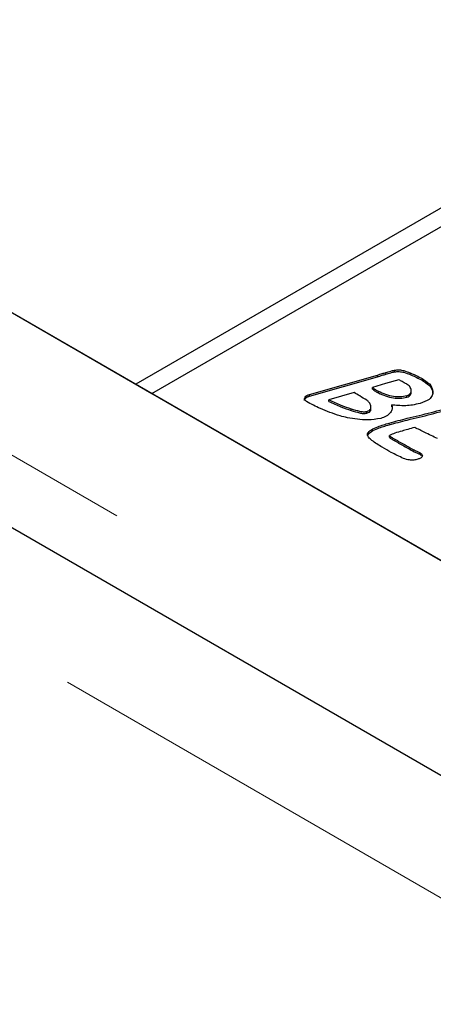
# Model space of a CAD drawing. Units: millimetres. Extents: x 377 to 4679, y 395 to 4553.
# Drawn here: x 3044 to 3064, y 3450 to 3498 of the extents above; entities that cross this region are included whole.
import ezdxf

# ---------------------------------------------------------------- set-up
doc = ezdxf.new("R2010")
doc.units = ezdxf.units.MM
doc.header["$LTSCALE"] = 15
doc.linetypes.add('PHANTOM', pattern=[12.7, 6.35, -1.27, 1.27, -1.27, 1.27, -1.27])

msp = doc.modelspace()

# ---------------------------------------------------------------- linework, layer by layer
at = {"color": 7, "linetype": 'Continuous', "lineweight": 25}
for p, q in [((3462.024, 3231.716), (2754.917, 3639.92)), ((2773.482, 3639.618), (3050.031, 3479.969)), ((2773.835, 3639.413), (3109.711, 3445.517)), ((3071.527, 3493.276), (3049.253, 3480.418)), ((3050.031, 3479.969), (3072.305, 3492.827)), ((3057.65, 3479.922), (3060.942, 3480.859)), ((3057.65, 3479.841), (3060.942, 3480.777)), ((3060.942, 3480.777), (3060.942, 3480.859)), ((3061.984, 3480.628), (3061.337, 3480.445)), ((3061.769, 3481.012), (3061.769, 3481.094)), ((3062.523, 3480.882), (3062.523, 3480.963)), ((3063.168, 3480.568), (3063.168, 3480.65)), ((3049.253, 3480.418), (3110.065, 3445.312)), ((3061.337, 3480.445), (3060.697, 3480.263)), ((3060.697, 3480.181), (3060.697, 3480.263)), ((3057.65, 3479.841), (3057.65, 3479.922)), ((3059.82, 3480.013), (3058.591, 3479.664)), ((3060.985, 3479.995), (3060.985, 3480.077)), ((3062.365, 3479.79), (3062.365, 3479.872)), ((3062.579, 3480.027), (3062.579, 3480.108)), ((3063.625, 3479.984), (3063.625, 3480.066)), ((3058.591, 3479.582), (3058.591, 3479.664)), ((3060.629, 3479.211), (3060.629, 3479.313)), ((3061.635, 3479.33), (3061.635, 3479.411)), ((3060.429, 3479.014), (3060.429, 3479.095)), ((3060.454, 3477.937), (3060.454, 3478.018)), ((3061.522, 3477.858), (3061.522, 3477.94)), ((3062.986, 3477.027), (3062.986, 3477.109)), ((3062.986, 3477.027), (3063.078, 3476.952))]:
    msp.add_line(p, q, dxfattribs=at)
at = {"color": 8, "linetype": 'PHANTOM', "lineweight": 18}
for p, q in [((3458.403, 3227.893), (2751.296, 3636.097)), ((2767.856, 3635.962), (3103.732, 3442.065)), ((3061.354, 3480.904), (3061.354, 3480.986)), ((3059.672, 3479.145), (3059.672, 3479.227)), ((3061.508, 3478.456), (3061.508, 3478.537)), ((3061.778, 3477.676), (3061.778, 3477.758)), ((3062.675, 3477.174), (3062.675, 3477.256))]:
    msp.add_line(p, q, dxfattribs=at)
at = {"color": 7, "linetype": 'Continuous', "lineweight": 25}
for points, knots in [([(3061.769, 3481.094), (3061.845, 3481.103), (3061.997, 3481.12), (3062.265, 3481.069), (3062.425, 3481.004), (3062.523, 3480.963)], [0, 0, 0, 0, 0.279043, 0.559292, 1, 1, 1, 1]), ([(3060.942, 3480.859), (3061.019, 3480.883), (3061.155, 3480.926), (3061.293, 3480.967), (3061.354, 3480.986)], [0, 0, 0, 0, 0.56005, 1, 1, 1, 1]), ([(3060.942, 3480.777), (3061.019, 3480.801), (3061.155, 3480.844), (3061.293, 3480.886), (3061.354, 3480.904)], [0, 0, 0, 0, 0.56005, 1, 1, 1, 1]), ([(3061.354, 3480.986), (3061.429, 3481.009), (3061.564, 3481.049), (3061.706, 3481.08), (3061.769, 3481.094)], [0, 0, 0, 0, 0.560012, 1, 1, 1, 1]), ([(3061.354, 3480.904), (3061.429, 3480.927), (3061.564, 3480.968), (3061.706, 3480.999), (3061.769, 3481.012)], [0, 0, 0, 0, 0.560012, 1, 1, 1, 1]), ([(3061.769, 3481.012), (3061.845, 3481.021), (3061.997, 3481.038), (3062.265, 3480.988), (3062.425, 3480.922), (3062.523, 3480.882)], [0, 0, 0, 0, 0.279043, 0.559292, 1, 1, 1, 1]), ([(3062.341, 3480.427), (3062.275, 3480.466), (3062.158, 3480.534), (3062.037, 3480.599), (3061.984, 3480.628)], [0, 0, 0, 0, 0.560033, 1, 1, 1, 1]), ([(3062.523, 3480.963), (3062.651, 3480.91), (3062.88, 3480.815), (3063.08, 3480.7), (3063.168, 3480.65)], [0, 0, 0, 0, 0.5596149, 1, 1, 1, 1]), ([(3062.523, 3480.882), (3062.651, 3480.829), (3062.88, 3480.734), (3063.08, 3480.619), (3063.168, 3480.568)], [0, 0, 0, 0, 0.5596149, 1, 1, 1, 1]), ([(3063.168, 3480.65), (3063.307, 3480.554), (3063.555, 3480.383), (3063.603, 3480.163), (3063.625, 3480.066)], [0, 0, 0, 0, 0.55948, 1, 1, 1, 1]), ([(3060.697, 3480.263), (3060.746, 3480.226), (3060.835, 3480.16), (3060.939, 3480.102), (3060.985, 3480.077)], [0, 0, 0, 0, 0.560122, 1, 1, 1, 1]), ([(3060.697, 3480.181), (3060.746, 3480.144), (3060.835, 3480.078), (3060.939, 3480.021), (3060.985, 3479.995)], [0, 0, 0, 0, 0.560122, 1, 1, 1, 1]), ([(3062.579, 3480.108), (3062.565, 3480.176), (3062.54, 3480.297), (3062.402, 3480.387), (3062.341, 3480.427)], [0, 0, 0, 0, 0.55888, 1, 1, 1, 1]), ([(3063.168, 3480.568), (3063.307, 3480.473), (3063.555, 3480.301), (3063.603, 3480.081), (3063.625, 3479.984)], [0, 0, 0, 0, 0.55948, 1, 1, 1, 1]), ([(3057.415, 3479.632), (3057.415, 3479.633), (3057.405, 3479.66), (3057.44, 3479.717), (3057.512, 3479.793), (3057.604, 3479.825), (3057.65, 3479.841)], [0, 0, 0, 0, 0.01597, 0.309456, 0.654811, 1, 1, 1, 1]), ([(3057.515, 3479.579), (3057.486, 3479.599), (3057.428, 3479.639), (3057.405, 3479.718), (3057.435, 3479.798), (3057.514, 3479.875), (3057.604, 3479.907), (3057.65, 3479.922)], [0, 0, 0, 0, 0.1867642, 0.3732909, 0.5602065, 0.780156, 1, 1, 1, 1]), ([(3060.427, 3479.643), (3060.312, 3479.711), (3060.107, 3479.833), (3059.908, 3479.958), (3059.82, 3480.013)], [0, 0, 0, 0, 0.559988, 1, 1, 1, 1]), ([(3060.985, 3480.077), (3061.214, 3479.977), (3061.534, 3479.838), (3062.051, 3479.805), (3062.26, 3479.849), (3062.365, 3479.872)], [0, 0, 0, 0, 0.559194, 0.779665, 1, 1, 1, 1]), ([(3060.985, 3479.995), (3061.214, 3479.895), (3061.534, 3479.756), (3062.051, 3479.723), (3062.26, 3479.768), (3062.365, 3479.79)], [0, 0, 0, 0, 0.559194, 0.779665, 1, 1, 1, 1]), ([(3062.365, 3479.872), (3062.404, 3479.886), (3062.482, 3479.914), (3062.568, 3479.998), (3062.575, 3480.067), (3062.579, 3480.108)], [0, 0, 0, 0, 0.2801902, 0.5600225, 1, 1, 1, 1]), ([(3062.365, 3479.79), (3062.404, 3479.804), (3062.482, 3479.832), (3062.568, 3479.917), (3062.575, 3479.985), (3062.579, 3480.027)], [0, 0, 0, 0, 0.2801902, 0.5600225, 1, 1, 1, 1]), ([(3063.625, 3480.066), (3063.621, 3479.998), (3063.614, 3479.863), (3063.425, 3479.638), (3063.165, 3479.546), (3063.006, 3479.49)], [0, 0, 0, 0, 0.280788, 0.560896, 1, 1, 1, 1]), ([(3059.132, 3478.883), (3058.804, 3478.993), (3058.217, 3479.189), (3057.73, 3479.46), (3057.515, 3479.579)], [0, 0, 0, 0, 0.559669, 1, 1, 1, 1]), ([(3058.591, 3479.664), (3058.783, 3479.573), (3059.124, 3479.412), (3059.504, 3479.283), (3059.672, 3479.227)], [0, 0, 0, 0, 0.559903, 1, 1, 1, 1]), ([(3058.591, 3479.582), (3058.783, 3479.492), (3059.124, 3479.331), (3059.504, 3479.202), (3059.672, 3479.145)], [0, 0, 0, 0, 0.559903, 1, 1, 1, 1]), ([(3059.672, 3479.227), (3059.805, 3479.186), (3059.99, 3479.129), (3060.252, 3479.077), (3060.37, 3479.089), (3060.429, 3479.095)], [0, 0, 0, 0, 0.561775, 0.782414, 1, 1, 1, 1]), ([(3060.618, 3479.374), (3060.598, 3479.429), (3060.564, 3479.525), (3060.469, 3479.607), (3060.427, 3479.643)], [0, 0, 0, 0, 0.560071, 1, 1, 1, 1]), ([(3060.429, 3479.095), (3060.472, 3479.112), (3060.56, 3479.146), (3060.638, 3479.249), (3060.625, 3479.327), (3060.618, 3479.374)], [0, 0, 0, 0, 0.280035, 0.559829, 1, 1, 1, 1]), ([(3060.429, 3479.014), (3060.472, 3479.031), (3060.559, 3479.065), (3060.625, 3479.144), (3060.619, 3479.198), (3060.616, 3479.221)], [0, 0, 0, 0, 0.36017, 0.720029, 1, 1, 1, 1]), ([(3061.508, 3478.537), (3061.8, 3478.615), (3062.281, 3478.743), (3062.961, 3478.906), (3063.535, 3479.046), (3063.911, 3479.148), (3064.099, 3479.199)], [0, 0, 0, 0, 0.3399744, 0.5599857, 0.7799986, 1, 1, 1, 1]), ([(3061.635, 3479.411), (3061.651, 3479.343), (3061.681, 3479.222), (3061.611, 3479.107), (3061.581, 3479.056)], [0, 0, 0, 0, 0.559356, 1, 1, 1, 1]), ([(3062.317, 3479.377), (3062.189, 3479.377), (3061.96, 3479.377), (3061.734, 3479.401), (3061.635, 3479.411)], [0, 0, 0, 0, 0.559783, 1, 1, 1, 1]), ([(3063.006, 3479.49), (3062.883, 3479.458), (3062.662, 3479.401), (3062.423, 3479.385), (3062.317, 3479.377)], [0, 0, 0, 0, 0.559942, 1, 1, 1, 1]), ([(3059.971, 3478.723), (3059.81, 3478.745), (3059.521, 3478.784), (3059.251, 3478.853), (3059.132, 3478.883)], [0, 0, 0, 0, 0.560016, 1, 1, 1, 1]), ([(3059.672, 3479.145), (3059.805, 3479.104), (3059.99, 3479.047), (3060.252, 3478.995), (3060.37, 3479.007), (3060.429, 3479.014)], [0, 0, 0, 0, 0.561775, 0.782414, 1, 1, 1, 1]), ([(3061.098, 3478.759), (3060.89, 3478.725), (3060.518, 3478.665), (3060.139, 3478.705), (3059.971, 3478.723)], [0, 0, 0, 0, 0.558073, 1, 1, 1, 1]), ([(3061.581, 3479.056), (3061.516, 3478.987), (3061.4, 3478.862), (3061.19, 3478.791), (3061.098, 3478.759)], [0, 0, 0, 0, 0.5594059, 1, 1, 1, 1]), ([(3061.508, 3478.456), (3061.8, 3478.533), (3062.281, 3478.661), (3062.961, 3478.824), (3063.535, 3478.965), (3063.911, 3479.066), (3064.099, 3479.117)], [0, 0, 0, 0, 0.3399744, 0.5599857, 0.7799986, 1, 1, 1, 1]), ([(3060.454, 3478.018), (3060.51, 3478.088), (3060.623, 3478.229), (3061.024, 3478.388), (3061.325, 3478.481), (3061.508, 3478.537)], [0, 0, 0, 0, 0.2766978, 0.5578213, 1, 1, 1, 1]), ([(3060.454, 3477.937), (3060.51, 3478.007), (3060.623, 3478.147), (3061.024, 3478.306), (3061.325, 3478.399), (3061.508, 3478.456)], [0, 0, 0, 0, 0.2766978, 0.5578213, 1, 1, 1, 1]), ([(3062.744, 3478.325), (3062.631, 3478.292), (3062.429, 3478.235), (3062.226, 3478.177), (3062.137, 3478.152)], [0, 0, 0, 0, 0.56, 1, 1, 1, 1]), ([(3063.848, 3477.787), (3063.641, 3477.887), (3063.27, 3478.064), (3062.905, 3478.245), (3062.744, 3478.325)], [0, 0, 0, 0, 0.559998, 1, 1, 1, 1]), ([(3061.171, 3477.368), (3060.997, 3477.475), (3060.754, 3477.623), (3060.495, 3477.845), (3060.467, 3477.961), (3060.454, 3478.018)], [0, 0, 0, 0, 0.56109, 0.781496, 1, 1, 1, 1]), ([(3062.137, 3478.152), (3062.015, 3478.119), (3061.798, 3478.06), (3061.606, 3477.976), (3061.522, 3477.94)], [0, 0, 0, 0, 0.561872, 1, 1, 1, 1]), ([(3061.522, 3477.94), (3061.539, 3477.92), (3061.573, 3477.881), (3061.669, 3477.824), (3061.737, 3477.783), (3061.778, 3477.758)], [0, 0, 0, 0, 0.276549, 0.557871, 1, 1, 1, 1]), ([(3061.522, 3477.858), (3061.539, 3477.838), (3061.573, 3477.799), (3061.669, 3477.742), (3061.737, 3477.701), (3061.778, 3477.676)], [0, 0, 0, 0, 0.276549, 0.557871, 1, 1, 1, 1]), ([(3062.201, 3476.825), (3062.001, 3476.922), (3061.644, 3477.094), (3061.316, 3477.284), (3061.171, 3477.368)], [0, 0, 0, 0, 0.5598336, 1, 1, 1, 1]), ([(3061.778, 3477.758), (3061.946, 3477.664), (3062.245, 3477.497), (3062.543, 3477.33), (3062.675, 3477.256)], [0, 0, 0, 0, 0.5600036, 1, 1, 1, 1]), ([(3061.778, 3477.676), (3061.946, 3477.582), (3062.245, 3477.415), (3062.543, 3477.248), (3062.675, 3477.174)], [0, 0, 0, 0, 0.5600036, 1, 1, 1, 1]), ([(3062.896, 3476.788), (3062.832, 3476.773), (3062.705, 3476.743), (3062.452, 3476.744), (3062.296, 3476.795), (3062.201, 3476.825)], [0, 0, 0, 0, 0.28065, 0.560946, 1, 1, 1, 1]), ([(3062.675, 3477.256), (3062.733, 3477.229), (3062.837, 3477.18), (3062.94, 3477.131), (3062.986, 3477.109)], [0, 0, 0, 0, 0.560016, 1, 1, 1, 1]), ([(3062.675, 3477.174), (3062.733, 3477.147), (3062.837, 3477.098), (3062.94, 3477.049), (3062.986, 3477.027)], [0, 0, 0, 0, 0.560016, 1, 1, 1, 1]), ([(3063.114, 3476.945), (3063.109, 3476.925), (3063.099, 3476.886), (3063.02, 3476.828), (3062.943, 3476.803), (3062.896, 3476.788)], [0, 0, 0, 0, 0.279583, 0.560193, 1, 1, 1, 1]), ([(3062.986, 3477.109), (3063.027, 3477.082), (3063.1, 3477.035), (3063.11, 3476.973), (3063.114, 3476.945)], [0, 0, 0, 0, 0.560493, 1, 1, 1, 1])]:
    msp.add_open_spline(points, degree=3, knots=knots, dxfattribs=at)

doc.saveas('drawing.dxf')
